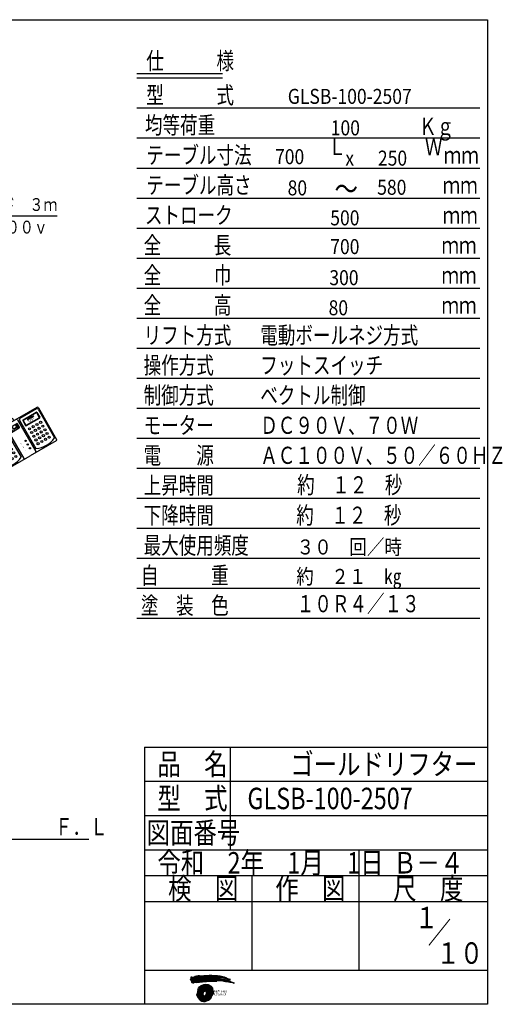
# Model space of a CAD drawing. Extents: x 209 to 3523, y 121 to 2417.
# Drawn here: x 2398 to 3523, y 121 to 2417 of the extents above; entities that cross this region are included whole.
import ezdxf

# ---------------------------------------------------------------- set-up
doc = ezdxf.new("R2010")
doc.units = 0
doc.linetypes.add('CENTER', pattern=[51, 31.8, -6.4, 6.4, -6.4])
doc.layers.get('0').update_dxf_attribs({"linetype": 'CONTINUOUS'})
doc.styles.add('ED_VECTOR', font='MONOTXT.SHX', dxfattribs={"bigfont": 'BIGFONT.SHX'})

# ---------------------------------------------------------------- blocks, each defined once
blk = doc.blocks.new('BLKF014')
at = {"color": 5, "linetype": 'CONTINUOUS'}
for p, q in [((2796.746497, 184.043717), (2796.840023, 183.672555)), ((2799.415512, 184.753536), (2797.48262, 184.912404)), ((2799.415512, 184.753536), (2801.169684, 184.910626)), ((2801.169684, 184.910626), (2804.704212, 185.74844)), ((2804.704212, 185.74844), (2806.135496, 186.080079)), ((2831.135496, 183.733315), (2851.135496, 184.268373)), ((2831.135496, 183.733315), (2831.135496, 183.270983)), ((2851.135496, 184.268373), (2864.378752, 183.474517)), ((2864.378752, 183.474517), (2865.278027, 184.927192)), ((2865.278027, 184.927192), (2869.953625, 183.807682)), ((2869.953625, 183.807682), (2886.696011, 179.268373)), ((2875.329757, 185.035044), (2871.135496, 185.827615)), ((2875.329757, 185.035044), (2877.57684, 184.013642)), ((2881.151744, 182.430471), (2877.57684, 184.013642)), ((2795.135496, 179.268373), (2796.135496, 180.361018)), ((2795.135496, 179.268373), (2796.712454, 177.82334)), ((2796.135496, 180.361018), (2796.468348, 181.834725)), ((2796.468348, 181.834725), (2797.921753, 181.985077)), ((2796.712454, 177.82334), (2798.251667, 175.714049)), ((2796.840023, 183.672555), (2797.331617, 183.134874)), ((2797.331617, 183.134874), (2798.007558, 182.627918)), ((2798.007558, 182.627918), (2798.130883, 182.463485)), ((2798.251667, 175.714049), (2798.277935, 173.54593)), ((2798.277935, 173.54593), (2798.485333, 172.78547)), ((2798.485333, 172.78547), (2799.07296, 172.059577)), ((2799.07296, 172.059577), (2799.660588, 172.12871)), ((2799.660588, 172.12871), (2800.282782, 172.301542)), ((2800.282782, 172.301542), (2800.697578, 172.12871)), ((2800.697578, 172.12871), (2801.596303, 171.679348)), ((2801.596303, 171.679348), (2802.372354, 171.268373)), ((2802.372354, 171.268373), (2802.875257, 171.299118)), ((2802.875257, 171.299118), (2805.683129, 172.745598)), ((2805.683129, 172.745598), (2809.684479, 172.659547)), ((2809.684479, 172.659547), (2831.135496, 174.268373)), ((2814.955967, 159.268373), (2817.139659, 161.90313)), ((2817.139659, 161.90313), (2820.444082, 164.268373)), ((2822.573479, 165.056087), (2820.444082, 164.268373)), ((2826.128942, 167.001529), (2822.573479, 165.056087)), ((2829.61732, 167.001529), (2826.128942, 167.001529)), ((2831.135496, 167.768373), (2829.61732, 167.001529)), ((2836.135496, 183.175689), (2831.135496, 183.270983)), ((2831.135496, 174.268373), (2833.635496, 174.268373)), ((2838.037523, 166.965503), (2831.135496, 167.768373)), ((2833.635496, 174.768373), (2833.635496, 174.268373)), ((2834.635496, 175.768373), (2837.058534, 175.768373)), ((2851.135496, 182.768373), (2836.086286, 183.177025)), ((2837.058534, 175.768373), (2837.756091, 175.196377)), ((2844.790878, 163.207591), (2838.037523, 166.965503)), ((2838.358459, 175.172416), (2839.216056, 175.768373)), ((2839.216056, 175.768373), (2840.794452, 175.768373)), ((2840.794452, 175.768373), (2842.461577, 175.110298)), ((2842.885286, 175.13681), (2844.038773, 175.768373)), ((2844.038773, 175.768373), (2857.135496, 175.768373)), ((2846.894512, 160.480657), (2844.790878, 163.207591)), ((2865.981733, 181.414037), (2851.135496, 182.768373)), ((2852.834818, 177.17066), (2852.733904, 176.767003)), ((2852.733904, 176.767003), (2853.188018, 176.464261)), ((2853.314161, 177.422945), (2852.834818, 177.17066)), ((2853.188018, 176.464261), (2854.827873, 176.312889)), ((2854.424217, 177.372488), (2853.314161, 177.422945)), ((2856.135496, 176.73531), (2854.424217, 177.372488)), ((2854.827873, 176.312889), (2857.135496, 176.200869)), ((2856.135496, 176.73531), (2856.660156, 176.426843)), ((2856.660156, 176.426843), (2856.956968, 176.337799)), ((2856.956968, 176.337799), (2857.135496, 176.362969)), ((2857.135496, 176.362969), (2857.669717, 176.768373)), ((2857.135496, 176.200869), (2857.135496, 175.768373)), ((2857.669717, 176.768373), (2869.435383, 176.768373)), ((2865.981733, 181.414037), (2876.135496, 179.441654)), ((2869.435383, 176.768373), (2873.885652, 175.739548)), ((2873.885652, 175.739548), (2878.038843, 174.574399)), ((2876.135496, 179.441654), (2879.792937, 178.079036)), ((2878.038843, 174.574399), (2880.078484, 174.457626)), ((2888.635496, 175.768373), (2879.792937, 178.079036)), ((2885.104264, 173.29783), (2880.078484, 174.457626)), ((2881.135496, 182.437666), (2883.007071, 180.869189)), ((2889.635496, 179.268373), (2883.007071, 180.869189)), ((2895.159953, 171.454955), (2885.104264, 173.29783)), ((2886.696011, 179.268373), (2889.635496, 179.268373)), ((2888.635496, 175.768373), (2888.342879, 174.929268)), ((2888.342879, 174.929268), (2897.829469, 171.497354)), ((2898.135496, 170.268373), (2895.159953, 171.454955)), ((2898.135496, 170.268373), (2897.829469, 171.497354)), ((2811.328724, 146.841097), (2811.135496, 144.268373)), ((2811.135496, 142.524702), (2811.135496, 144.268373)), ((2813.844879, 136.428591), (2811.135496, 142.524702)), ((2812.846271, 154.3897), (2811.328724, 146.841097)), ((2812.846271, 154.3897), (2814.992965, 159.35393)), ((2845.102527, 140.613), (2844.245491, 137.574417)), ((2849.513837, 147.781794), (2847.930163, 144.268373)), ((2849.811132, 151.563881), (2848.519134, 157.672864)), ((2849.513837, 147.781794), (2849.811132, 151.563881)), ((2862.212833, 153.003346), (2861.200771, 153.003346)), ((2842.559704, 134.571411), (2841.135496, 133.2527)), ((2844.245491, 137.574417), (2842.559704, 134.571411))]:
    blk.add_line(p, q, dxfattribs=at)
at = {"color": 3, "linetype": 'CONTINUOUS'}
for p, q in [((2796.750302, 184.028617), (2842.173613, 184.028617)), ((2804.198707, 185.628617), (2872.188589, 185.628617)), ((2811.311071, 187.228617), (2861.108897, 187.228617)), ((2855.135162, 184.028617), (2864.721766, 184.028617)), ((2869.030899, 184.028617), (2877.543897, 184.028617)), ((2795.178882, 179.228617), (2876.707315, 179.228617)), ((2796.241108, 180.828617), (2868.995459, 180.828617)), ((2796.854549, 177.628617), (2881.516624, 177.628617)), ((2798.022117, 176.028617), (2857.135496, 176.028617)), ((2798.153441, 182.428617), (2854.859911, 182.428617)), ((2798.26724, 174.428617), (2833.635496, 174.428617)), ((2798.473566, 172.828617), (2811.938739, 172.828617)), ((2817.556545, 162.201529), (2845.566982, 162.201529)), ((2819.791865, 163.801529), (2843.723509, 163.801529)), ((2823.204804, 165.401529), (2840.848145, 165.401529)), ((2829.61732, 167.001529), (2837.727816, 167.001529)), ((2872.635261, 176.028617), (2887.639584, 176.028617)), ((2875.040049, 182.428617), (2881.146294, 182.428617)), ((2880.20419, 174.428617), (2889.726793, 174.428617)), ((2880.941348, 180.828617), (2883.175069, 180.828617)), ((2887.664538, 172.828617), (2894.149557, 172.828617)), ((2895.727533, 171.228617), (2897.896387, 171.228617)), ((2811.135496, 143.001529), (2825.712276, 143.001529)), ((2811.160518, 144.601529), (2825.166189, 144.601529)), ((2811.280688, 146.201529), (2825.116168, 146.201529)), ((2811.521806, 147.801529), (2825.434936, 147.801529)), ((2811.634684, 141.401529), (2827.742279, 141.401529)), ((2811.843465, 149.401529), (2826.223106, 149.401529)), ((2812.165124, 151.001529), (2827.755367, 151.001529)), ((2812.345795, 139.801529), (2844.873651, 139.801529)), ((2812.486783, 152.601529), (2849.591678, 152.601529)), ((2812.808441, 154.201529), (2849.253292, 154.201529)), ((2813.056906, 138.201529), (2844.422369, 138.201529)), ((2813.456791, 155.801529), (2848.914905, 155.801529)), ((2814.148683, 157.401529), (2848.576519, 157.401529)), ((2814.840575, 159.001529), (2847.850644, 159.001529)), ((2816.06089, 160.601529), (2846.801268, 160.601529)), ((2829.443679, 141.401529), (2845.875678, 141.401529)), ((2831.699675, 143.001529), (2847.146385, 143.001529)), ((2832.832939, 144.601529), (2848.080333, 144.601529)), ((2832.94719, 151.001529), (2849.766927, 151.001529)), ((2833.484584, 146.201529), (2848.801533, 146.201529)), ((2833.617934, 149.401529), (2849.641158, 149.401529)), ((2833.729941, 147.801529), (2849.515388, 147.801529)), ((2813.768017, 136.601529), (2843.699344, 136.601529)), ((2814.729976, 135.001529), (2842.801158, 135.001529)), ((2815.978437, 133.401529), (2841.296232, 133.401529)), ((2817.583857, 131.801529), (2838.903771, 131.801529)), ((2819.731, 130.201529), (2835.778647, 130.201529)), ((2822.97869, 128.601529), (2831.140499, 128.601529))]:
    blk.add_line(p, q, dxfattribs=at)
at = {"color": 5, "linetype": 'CONTINUOUS'}
for centre, radius, start, end in [((2797.42528, 184.214756), 0.7, 85.301319, 194.14298), ((2816.223283, 152.857621), 34.720242, 81.866516, 106.890578), ((2841.122197, 7.609721), 180.727463, 80.438896, 96.353582), ((2797.890883, 182.283485), 0.3, 275.906141, 36.869898), ((2834.635496, 174.768373), 1, 90, 180), ((2838.073131, 175.583011), 0.5, 230.648247, 304.796026), ((2842.64516, 175.575375), 0.5, 248.459024, 298.701829), ((2831.658621, 145.729832), 6.559434, 94.574282, 183.607718), ((2829.8797, 145.31708), 4.767514, 180, 218.51415), ((2828.592979, 144.639939), 3.348282, 222.781148, 319.406906), ((2830.108592, 148.870953), 3.549225, 6.429109, 73.182034), ((2826.647621, 147.71256), 6.907754, 310.51797, 330.092764), ((2826.586972, 148.078078), 7.148321, 327.794941, 9.585194), ((2834.722505, 151.563881), 15.088627, 313.467013, 331.085078), ((2834.722505, 151.563881), 15.088627, 23.883193, 36.22517), ((2828.943551, 144.805134), 17.266626, 208.054813, 260.64047), ((2823.750156, 157.547603), 29.874611, 274.579659, 305.587364)]:
    blk.add_arc(centre, radius, start, end, dxfattribs=at)
at = {"color": 5, "linetype": 'CONTINUOUS', "style": 'ED_VECTOR'}
for s, height, width, p in [('A', 4.982325, 0.784962, (2850.674171, 141.928927)), ('M', 4.713448, 1.300704, (2850.307158, 149.012707)), ('D', 4.947865, 0.729328, (2854.954725, 141.927603)), ('A', 4.982325, 0.784962, (2856.228127, 148.924167)), ('V', 4.92421, 0.818797, (2859.357083, 141.922218)), ('T', 4.626621, 0.518801, (2859.958545, 148.954436)), ('E', 4.696183, 0.703702, (2862.724108, 148.989235)), ('A', 4.982325, 0.784962, (2863.458595, 141.957248)), ('-', 0.348283, 6.250213, (2865.840288, 150.605079)), ('N', 4.825362, 0.993429, (2867.21914, 142.014245)), ('H', 4.861659, 0.865668, (2867.654498, 148.957888)), ('A', 4.843139, 0.846157, (2871.730513, 148.988266)), ('C', 5.032894, 0.987349, (2871.582284, 141.94295)), ('N', 4.825362, 0.993429, (2875.436669, 148.94674)), ('E', 4.841775, 0.789479, (2876.121476, 142.02264))]:
    blk.add_text(s, height=height, dxfattribs=dict(at, width=width)).set_placement(p)
blk = doc.blocks.new('EDDIM015')
at = {"color": 3, "linetype": 'CONTINUOUS', "style": 'ED_VECTOR', "width": 0.857143}
blk.add_text('GLSB-100-2507', height=35, dxfattribs=at).set_placement((3022.912598, 2221.119141))
blk = doc.blocks.new('EDDIM016')
at = {"color": 3, "linetype": 'CONTINUOUS', "style": 'ED_VECTOR', "width": 0.857143}
blk.add_text('700', height=35, dxfattribs=at).set_placement((2993.198975, 2080.548828))
blk = doc.blocks.new('EDDIM017')
at = {"color": 3, "linetype": 'CONTINUOUS', "style": 'ED_VECTOR', "width": 0.857143}
blk.add_text('250', height=35, dxfattribs=at).set_placement((3233.19751, 2077.120117))
blk = doc.blocks.new('EDDIM018')
at = {"color": 3, "linetype": 'CONTINUOUS', "style": 'ED_VECTOR', "width": 0.857143}
blk.add_text('x', height=35, dxfattribs=at).set_placement((3157.197998, 2077.120117))
blk = doc.blocks.new('EDDIM019')
at = {"color": 3, "linetype": 'CONTINUOUS', "style": 'ED_VECTOR', "width": 0.857143}
blk.add_text('100', height=35, dxfattribs=at).set_placement((3123.140869, 2147.662598))
blk = doc.blocks.new('EDDIM020')
at = {"color": 3, "linetype": 'CONTINUOUS', "style": 'ED_VECTOR', "width": 0.857143}
blk.add_text('80', height=35, dxfattribs=at).set_placement((3022.570312, 2007.77771))
blk = doc.blocks.new('EDDIM021')
at = {"color": 3, "linetype": 'CONTINUOUS', "style": 'ED_VECTOR', "width": 0.857143}
blk.add_text('580', height=35, dxfattribs=at).set_placement((3231.483154, 2009.149292))
blk = doc.blocks.new('EDDIM022')
at = {"color": 3, "linetype": 'CONTINUOUS', "style": 'ED_VECTOR', "width": 0.857143}
blk.add_text('500', height=35, dxfattribs=at).set_placement((3122.046875, 1937.832886))
blk = doc.blocks.new('EDDIM023')
at = {"color": 3, "linetype": 'CONTINUOUS', "style": 'ED_VECTOR', "width": 0.857143}
blk.add_text('700', height=35, dxfattribs=at).set_placement((3122.003662, 1870.792847))
blk = doc.blocks.new('EDDIM024')
at = {"color": 3, "linetype": 'CONTINUOUS', "style": 'ED_VECTOR', "width": 0.857143}
blk.add_text('300', height=35, dxfattribs=at).set_placement((3119.907471, 1798.359253))
blk = doc.blocks.new('EDDIM025')
at = {"color": 3, "linetype": 'CONTINUOUS', "style": 'ED_VECTOR', "width": 0.857143}
blk.add_text('80', height=35, dxfattribs=at).set_placement((3118.151855, 1728.142456))
blk = doc.blocks.new('EDDIM026')
at = {"color": 3, "linetype": 'CONTINUOUS', "style": 'ED_VECTOR', "width": 0.857143}
blk.add_text('３０\u3000回／時', height=35, dxfattribs=at).set_placement((3043.702148, 1170.371216))
blk = doc.blocks.new('EDDIM027')
at = {"color": 3, "linetype": 'CONTINUOUS', "style": 'ED_VECTOR', "width": 0.857143}
blk.add_text('約\u3000２１\u3000㎏', height=35, dxfattribs=at).set_placement((3042.629639, 1101.723511))
blk = doc.blocks.new('BLKF035')
at = {"color": 5, "linetype": 'CENTER'}
blk.add_line((2348.205241, 1528.804888), (2377.380061, 1478.272618), dxfattribs=at)
at = {"color": 3, "linetype": 'CONTINUOUS'}
for p, q in [((2438.001839, 1513.272618), (2316.758283, 1443.272618)), ((2437.086776, 1509.857555), (2398.115632, 1487.357555)), ((2440.501839, 1508.942491), (2479.001839, 1442.258535)), ((2441.416903, 1512.357555), (2483.916903, 1438.745395)), ((2367.451858, 1479.468771), (2370.451858, 1474.272618)), ((2379.942239, 1487.834796), (2367.817883, 1480.834796)), ((2381.308264, 1487.468771), (2384.308264, 1482.272618)), ((2397.200569, 1483.942491), (2435.700569, 1417.258535)), ((2320.173346, 1442.357555), (2359.144489, 1464.857555)), ((2362.559553, 1463.942491), (2401.059553, 1397.258535)), ((2315.843219, 1439.857555), (2358.343219, 1366.245395)), ((2319.258283, 1438.942491), (2357.758283, 1372.258535)), ((2483.001839, 1435.330332), (2422.380061, 1400.330332)), ((2361.758283, 1365.330332), (2422.380061, 1400.330332))]:
    blk.add_line(p, q, dxfattribs=at)
at = {"color": 2, "linetype": 'CONTINUOUS'}
for p, q in [((2405.44576, 1484.661402), (2435.756649, 1502.161402)), ((2405.94576, 1483.795377), (2436.256649, 1501.295377)), ((2415.306975, 1484.581275), (2430.895433, 1493.581275)), ((2421.562168, 1491.746964), (2430.895433, 1493.581275)), ((2436.939661, 1501.112364), (2443.439661, 1489.854034)), ((2437.805687, 1501.612364), (2444.305687, 1490.354034)), ((2372.487087, 1464.942179), (2390.764553, 1475.494679)), ((2390.562227, 1468.285118), (2388.357227, 1472.10429)), ((2388.76077, 1473.610333), (2389.579164, 1474.082833)), ((2395.101457, 1466.722941), (2391.085207, 1473.67929)), ((2397.053245, 1467.122345), (2392.485745, 1475.033487)), ((2392.486467, 1484.107555), (2434.986467, 1410.495395)), ((2404.896721, 1482.612364), (2411.396721, 1471.354034)), ((2405.762747, 1483.112364), (2412.262747, 1471.854034)), ((2412.94576, 1471.671021), (2443.256649, 1489.171021)), ((2413.44576, 1470.804996), (2443.756649, 1488.304996)), ((2421.562168, 1491.746964), (2415.306975, 1484.581275)), ((2357.814362, 1457.161402), (2327.503473, 1439.661402)), ((2358.314362, 1456.295377), (2328.003473, 1438.795377)), ((2358.997375, 1456.112364), (2365.497375, 1444.854034)), ((2359.8634, 1456.612364), (2366.3634, 1445.354034)), ((2364.773654, 1468.107555), (2407.273654, 1394.495395)), ((2376.593395, 1455.309845), (2372.025895, 1463.220987)), ((2378.314587, 1454.848653), (2396.592053, 1465.401153)), ((2380.915961, 1458.532941), (2378.395961, 1462.897709)), ((2378.799504, 1464.403752), (2380.845489, 1465.585002)), ((2383.060282, 1463.953868), (2382.351532, 1465.181459)), ((2382.422004, 1458.129398), (2384.467989, 1459.310648)), ((2384.351176, 1463.607974), (2390.216333, 1466.994224)), ((2384.871532, 1460.816691), (2384.399032, 1461.635085)), ((2384.744926, 1462.925979), (2390.610083, 1466.312229)), ((2392.373477, 1465.147941), (2391.900977, 1465.966335)), ((2393.87952, 1464.744398), (2394.697914, 1465.216898)), ((2326.954435, 1437.612364), (2333.454435, 1426.354034)), ((2327.82046, 1438.112364), (2334.32046, 1426.854034)), ((2365.314362, 1444.171021), (2335.003473, 1426.671021)), ((2365.814362, 1443.304996), (2335.503473, 1425.804996)), ((2355.689612, 1443.841579), (2340.101154, 1434.841579)), ((2349.434419, 1436.67589), (2340.101154, 1434.841579)), ((2349.434419, 1436.67589), (2355.689612, 1443.841579))]:
    blk.add_line(p, q, dxfattribs=at)
for centre, radius in [((2429.271077, 1468.394742), 2.5), ((2437.931331, 1473.394742), 2.5), ((2446.591585, 1478.394742), 2.5), ((2451.591585, 1469.734488), 2.5), ((2420.610823, 1463.394742), 2.5), ((2425.610823, 1454.734488), 2.5), ((2430.610823, 1446.074234), 2.5), ((2434.271077, 1459.734488), 2.5), ((2439.271077, 1451.074234), 2.5), ((2442.931331, 1464.734488), 2.5), ((2447.931331, 1456.074234), 2.5), ((2452.931331, 1447.41398), 2.5), ((2456.591585, 1461.074234), 2.5), ((2461.591585, 1452.41398), 2.5), ((2351.328791, 1423.394742), 2.5), ((2359.989045, 1428.394742), 2.5), ((2368.649299, 1433.394742), 2.5), ((2373.649299, 1424.734488), 2.5), ((2411.49835, 1435.411967), 1.5), ((2411.49835, 1435.411967), 1), ((2416.49835, 1426.751713), 1.5), ((2416.49835, 1426.751713), 1), ((2435.610823, 1437.41398), 2.5), ((2440.610823, 1428.753726), 2.5), ((2444.271077, 1442.41398), 2.5), ((2449.271077, 1433.753726), 2.5), ((2457.931331, 1438.753726), 2.5), ((2466.591585, 1443.753726), 2.5), ((2342.668537, 1418.394742), 2.5), ((2347.668537, 1409.734488), 2.5), ((2352.668537, 1401.074234), 2.5), ((2356.328791, 1414.734488), 2.5), ((2361.328791, 1406.074234), 2.5), ((2364.989045, 1419.734488), 2.5), ((2369.989045, 1411.074234), 2.5), ((2374.989045, 1402.41398), 2.5), ((2378.649299, 1416.074234), 2.5), ((2383.649299, 1407.41398), 2.5), ((2388.649299, 1398.753726), 2.5), ((2421.49835, 1418.091459), 1.5), ((2421.49835, 1418.091459), 1), ((2357.668537, 1392.41398), 2.5), ((2362.668537, 1383.753726), 2.5), ((2366.328791, 1397.41398), 2.5), ((2371.328791, 1388.753726), 2.5), ((2379.989045, 1393.753726), 2.5)]:
    blk.add_circle(centre, radius, dxfattribs=at)
for centre, radius, start, end in [((2436.506649, 1500.862364), 1.5, 30, 120), ((2436.506649, 1500.862364), 0.5, 30, 120), ((2366.938718, 1469.357555), 2.5, 120, 210), ((2389.31202, 1472.65554), 1.1025, 120, 210), ((2390.321404, 1482.857555), 2.5, 30, 120), ((2390.130414, 1473.12804), 1.1025, 30, 120), ((2391.394553, 1474.403487), 1.26, 30, 120), ((2406.19576, 1483.362364), 1.5, 120, 210), ((2406.19576, 1483.362364), 0.5, 120, 210), ((2412.69576, 1472.104034), 1.5, 210, 300), ((2412.69576, 1472.104034), 0.5, 210, 300), ((2443.006649, 1489.604034), 0.5, 300, 30), ((2443.006649, 1489.604034), 1.5, 300, 30), ((2358.564362, 1455.862364), 1.5, 30, 120), ((2358.564362, 1455.862364), 0.5, 30, 120), ((2373.117087, 1463.850987), 1.26, 120, 210), ((2377.684587, 1455.939845), 1.26, 210, 300), ((2379.350754, 1463.448959), 1.1025, 120, 210), ((2381.396739, 1464.630209), 1.1025, 30, 120), ((2381.870754, 1459.084191), 1.1025, 210, 300), ((2383.878676, 1464.426368), 0.945, 210, 300), ((2385.217426, 1462.107585), 0.945, 120, 210), ((2383.916739, 1460.265441), 1.1025, 300, 30), ((2389.743833, 1467.812618), 0.945, 300, 30), ((2391.082583, 1465.493835), 0.945, 30, 120), ((2393.32827, 1465.699191), 1.1025, 210, 300), ((2394.146664, 1466.171691), 1.1025, 300, 30), ((2395.962053, 1466.492345), 1.26, 300, 30), ((2328.253473, 1438.362364), 1.5, 120, 210), ((2328.253473, 1438.362364), 0.5, 120, 210), ((2334.753473, 1427.104034), 1.5, 210, 300), ((2334.753473, 1427.104034), 0.5, 210, 300), ((2365.064362, 1444.604034), 0.5, 300, 30), ((2365.064362, 1444.604034), 1.5, 300, 30), ((2432.821404, 1409.245395), 2.5, 300, 30), ((2409.438718, 1395.745395), 2.5, 210, 300)]:
    blk.add_arc(centre, radius, start, end, dxfattribs=at)
at = {"color": 3, "linetype": 'CONTINUOUS'}
for centre, radius, start, end in [((2438.336776, 1507.692491), 2.5, 30, 120), ((2439.251839, 1511.107555), 2.5, 30, 120), ((2368.317883, 1479.968771), 1, 120, 210), ((2380.442239, 1486.968771), 1, 30, 120), ((2399.365632, 1485.192491), 2.5, 120, 210), ((2360.394489, 1462.692491), 2.5, 30, 120), ((2318.008283, 1441.107555), 2.5, 120, 210), ((2321.423346, 1440.192491), 2.5, 120, 210), ((2430.317113, 1476.582954), 59.568182, 275.185163, 324.814837), ((2481.751839, 1437.495395), 2.5, 300, 30), ((2352.374827, 1431.582954), 59.568182, 275.185163, 324.814837), ((2360.508283, 1367.495395), 2.5, 210, 300)]:
    blk.add_arc(centre, radius, start, end, dxfattribs=at)
at = {"color": 2, "linetype": 'CONTINUOUS'}
for p in [(2411.49835, 1435.411967), (2416.49835, 1426.751713), (2421.49835, 1418.091459)]:
    blk.add_point(p, dxfattribs=at)
at = {"color": 2, "linetype": 'CONTINUOUS', "style": 'ED_VECTOR'}
for s, height, width, p in [('UP', 7.066058, 1.166654, (2419.471235, 1477.408359)), ('DOWN', 6.383575, 0.969444, (2334.361676, 1433.387091)), ('1', 3.646549, 1.113868, (2400.081304, 1426.714758)), ('2', 3.646549, 1.113868, (2405.081304, 1418.054602)), ('3', 3.646549, 1.113868, (2410.081304, 1409.394446))]:
    blk.add_text(s, height=height, rotation=30, dxfattribs=dict(at, width=width)).set_placement(p)

msp = doc.modelspace()

# ---------------------------------------------------------------- linework, layer by layer
at = {"color": 3, "linetype": 'CONTINUOUS'}
for p, q in [((208.824201, 2417.442922), (3488.824201, 2417.442922)), ((3488.824201, 2417.442922), (3488.824201, 121.442922)), ((3488.824201, 121.442922), (208.824201, 121.442922))]:
    msp.add_line(p, q, dxfattribs=at)
at = {"color": 6, "linetype": 'CONTINUOUS'}
for p, q in [((2670.60673, 2291.596194), (2870.60673, 2291.596194)), ((2670.60673, 2281.596194), (2870.60673, 2281.596194)), ((2670.60673, 2211.596194), (3470.60673, 2211.596194)), ((2670.60673, 2141.596194), (3470.60673, 2141.596194)), ((2670.60673, 2071.596194), (3470.60673, 2071.596194)), ((2670.60673, 2001.596194), (3470.60673, 2001.596194)), ((2189.906365, 1960.047074), (2484.893618, 1960.047074)), ((2670.60673, 1931.596194), (3470.60673, 1931.596194)), ((2670.60673, 1861.596194), (3470.60673, 1861.596194)), ((2670.60673, 1791.596194), (3470.60673, 1791.596194)), ((2670.60673, 1721.596194), (3470.60673, 1721.596194)), ((2670.60673, 1651.596194), (3470.60673, 1651.596194)), ((2670.60673, 1581.596194), (3470.60673, 1581.596194)), ((2670.60673, 1511.596194), (3470.60673, 1511.596194)), ((2670.60673, 1441.596194), (3470.60673, 1441.596194)), ((2670.60673, 1371.596194), (3470.60673, 1371.596194)), ((2670.60673, 1301.596194), (3470.60673, 1301.596194)), ((2670.60673, 1231.596194), (3470.60673, 1231.596194)), ((2670.60673, 1161.596194), (3470.60673, 1161.596194)), ((2670.60673, 1091.596194), (3470.60673, 1091.596194)), ((2670.60673, 1021.596194), (3470.60673, 1021.596194)), ((1998.698032, 506.196315), (2559.283185, 506.196315))]:
    msp.add_line(p, q, dxfattribs=at)
at = {"color": 5, "linetype": 'CONTINUOUS'}
for p, q in [((2688.824201, 721.442922), (2688.824201, 121.442922)), ((2688.824201, 721.442922), (3488.824201, 721.442922)), ((2888.824201, 721.442922), (2888.824201, 481.442922)), ((2688.824201, 641.442922), (3488.824201, 641.442922)), ((2688.824201, 561.442922), (3488.824201, 561.442922)), ((2688.824201, 481.442922), (3488.824201, 481.442922)), ((3188.824201, 481.442922), (3188.824201, 201.442922)), ((2688.824201, 421.442922), (3488.824201, 421.442922)), ((2938.824201, 421.442922), (2938.824201, 201.442922)), ((2688.824201, 361.442922), (3488.824201, 361.442922)), ((2688.824201, 201.442922), (3488.824201, 201.442922))]:
    msp.add_line(p, q, dxfattribs=at)

# ---------------------------------------------------------------- block references
for name in ['EDDIM015', 'EDDIM019', 'EDDIM016', 'EDDIM017', 'EDDIM018', 'EDDIM021', 'EDDIM020', 'EDDIM022', 'EDDIM023', 'EDDIM024', 'EDDIM025', 'BLKF035', 'EDDIM026', 'EDDIM027', 'BLKF014']:
    msp.add_blockref(name, (0, 0))

# ---------------------------------------------------------------- texts
at = {"color": 3, "linetype": 'CONTINUOUS', "style": 'ED_VECTOR'}
for s, height, width, p in [('仕\u3000\u3000\u3000様', 40, 0.75, (2692.980713, 2301.596191)), ('型\u3000\u3000\u3000式', 40, 0.75, (2692.980713, 2221.596191)), ('均等荷重', 40, 0.75, (2689.856445, 2151.596191)), ('   \u3000Ｋｇ', 40, 0.75, (3260.60376, 2148.772461)), ('Ｌ', 40, 0.75, (3117.870117, 2101.596191)), ('Ｗ', 40, 0.75, (3342.778809, 2101.264648)), ('テーブル寸法', 40, 0.75, (2692.980713, 2081.596191)), ('ｍｍ', 40, 0.75, (3386.745117, 2081.596191)), ('テーブル高さ', 40, 0.75, (2692.980713, 2011.596069)), ('～', 50, 0.8, (3132.052246, 1997.903198)), ('ｍｍ', 40, 0.75, (3384.108887, 2011.596069)), ('電源コード\u3000３ｍ', 30, 0.8, (2223.852295, 1971.397827)), ('ストローク', 40, 0.75, (2689.856445, 1941.596069)), ('ｍｍ', 40, 0.75, (3384.108887, 1941.596069)), ('ＡＣ１００ｖ', 30, 0.8, (2266.963135, 1918.766968)), ('全\u3000\u3000\u3000長', 40, 0.75, (2686.732178, 1871.596069)), ('ｍｍ', 40, 0.75, (3381.473145, 1871.596069)), ('全\u3000\u3000\u3000巾', 40, 0.75, (2686.732178, 1801.596069)), ('ｍｍ', 40, 0.75, (3381.473145, 1801.596069)), ('全\u3000\u3000\u3000高', 40, 0.75, (2686.732178, 1731.596069)), ('ｍｍ', 40, 0.75, (3381.473145, 1731.596069)), ('リフト方式', 40, 0.75, (2686.732178, 1661.596069)), ('電動ボールネジ方式', 40, 0.75, (2958.789062, 1661.596069)), ('操作方式', 40, 0.75, (2686.732178, 1591.596069)), ('フットスイッチ', 40, 0.75, (2958.789062, 1591.596069)), ('制御方式', 40, 0.75, (2686.732178, 1521.596069)), ('ベクトル制御', 40, 0.75, (2958.789062, 1521.596069)), ('モーター', 40, 0.75, (2686.732178, 1451.596069)), ('ＤＣ９０Ｖ、７０Ｗ', 40, 0.75, (2958.789062, 1451.596069)), ('電\u3000\u3000源', 40, 0.75, (2686.732178, 1381.596069)), ('ＡＣ１００Ｖ、５０／６０ＨＺ', 40, 0.75, (2958.789062, 1381.596069)), ('上昇時間', 40, 0.75, (2686.732178, 1311.596069)), ('約\u3000１２\u3000秒', 40, 0.75, (3044.774902, 1312.750122)), ('下降時間', 40, 0.75, (2686.732178, 1241.596069)), ('約\u3000１２\u3000秒', 40, 0.75, (3042.629639, 1241.957153)), ('最大使用頻度', 40, 0.75, (2686.732178, 1171.596069)), ('自\u3000\u3000\u3000重', 40, 0.75, (2680.483887, 1101.596069)), ('１０Ｒ４／１３', 40, 0.75, (3043.944092, 1035.679932)), ('塗\u3000装\u3000色', 40, 0.75, (2680.483887, 1031.596069)), ('ゴールドリフター', 50, 0.8, (3028.823975, 656.442871)), ('GLSB-100-2507', 50, 0.8, (2928.823975, 576.442871)), ('Ｆ．Ｌ', 40, 0.75, (2479.909424, 515.761719))]:
    msp.add_text(s, height=height, dxfattribs=dict(at, width=width)).set_placement(p)
at = {"color": 5, "linetype": 'CONTINUOUS', "style": 'ED_VECTOR', "width": 0.8}
for s, p in [('品\u3000名', (2718.823975, 656.442871)), ('型\u3000式', (2718.823975, 576.442871)), ('図面番号', (2693.823975, 496.442932)), ('令和\u30002年\u30001月\u30001日', (2718.823975, 426.442932)), ('Ｂ－４', (3268.823975, 426.442932)), ('検\u3000図', (2743.823975, 366.442932)), ('作\u3000図', (2993.823975, 366.442932)), ('尺\u3000度', (3268.823975, 366.442932)), ('１', (3319.030273, 298.616333)), ('／', (3349.243164, 263.632874)), ('１０', (3369.562744, 215.928192))]:
    msp.add_text(s, height=50, dxfattribs=at).set_placement(p)

doc.saveas('drawing.dxf')
